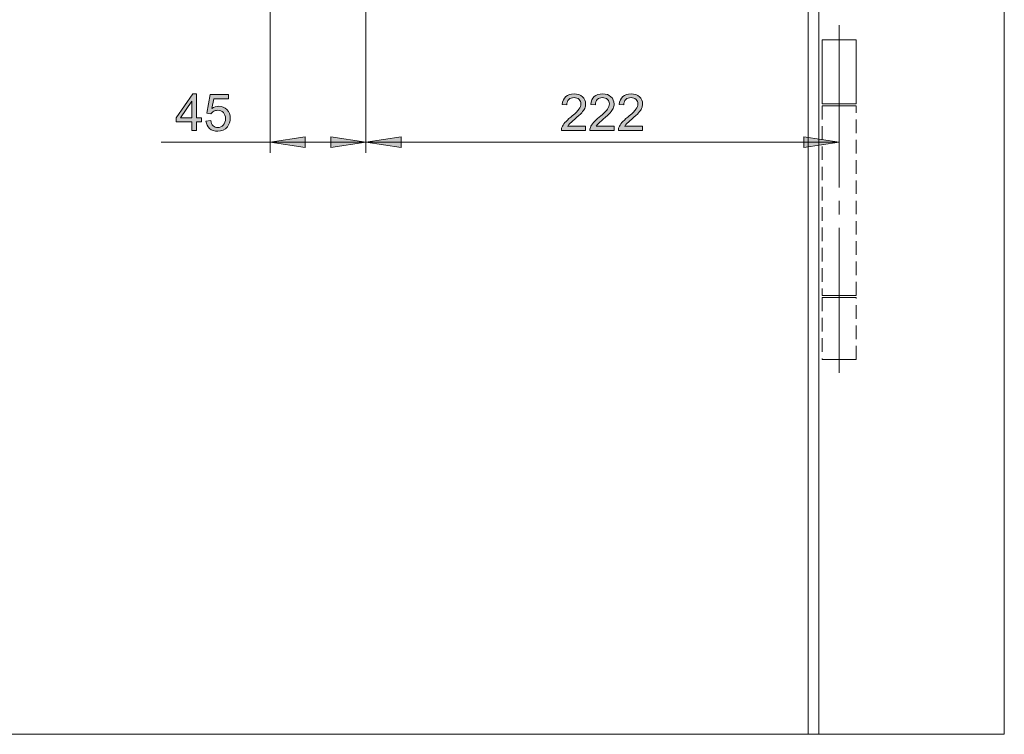
# Model space of a CAD drawing. Units: inches. Extents: x 5 to 589, y 5 to 415.
# Drawn here: x 205 to 298, y 87 to 154 of the extents above; entities that cross this region are included whole.
import ezdxf

# ---------------------------------------------------------------- set-up
doc = ezdxf.new("R2010")
doc.units = ezdxf.units.IN
doc.header["$MEASUREMENT"] = 0
for name, pattern in [('AI-Linetype-306', [1.905, 1.27, -0.635]), ('AI-Linetype-307', [1.905, 1.27, -0.635]), ('AI-Linetype-308', [1.905, 1.27, -0.635]), ('AI-Linetype-309', [1.905, 1.27, -0.635]), ('AI-Linetype-310', [1.905, 1.27, -0.635]), ('AI-Linetype-311', [1.905, 1.27, -0.635]), ('AI-Linetype-312', [1.905, 1.27, -0.635]), ('AI-Linetype-313', [1.905, 1.27, -0.635]), ('AI-Linetype-314', [1.905, 1.27, -0.635]), ('AI-Linetype-315', [1.905, 1.27, -0.635]), ('AI-Linetype-316', [1.905, 1.27, -0.635]), ('AI-Linetype-317', [1.905, 1.27, -0.635]), ('AI-Linetype-318', [1.905, 1.27, -0.635]), ('AI-Linetype-319', [1.905, 1.27, -0.635]), ('AI-Linetype-320', [1.905, 1.27, -0.635]), ('AI-Linetype-321', [1.905, 1.27, -0.635]), ('AI-Linetype-322', [1.905, 1.27, -0.635]), ('AI-Linetype-323', [1.905, 1.27, -0.635]), ('AI-Linetype-324', [1.905, 1.27, -0.635]), ('AI-Linetype-325', [1.905, 1.27, -0.635]), ('AI-Linetype-326', [1.905, 1.27, -0.635]), ('AI-Linetype-327', [1.905, 1.27, -0.635]), ('AI-Linetype-328', [1.905, 1.27, -0.635]), ('AI-Linetype-329', [1.905, 1.27, -0.635]), ('AI-Linetype-330', [1.905, 1.27, -0.635]), ('AI-Linetype-331', [1.905, 1.27, -0.635]), ('AI-Linetype-332', [1.905, 1.27, -0.635]), ('AI-Linetype-333', [1.905, 1.27, -0.635]), ('AI-Linetype-42', [19.05, 15.24, -1.27, 1.27, -1.27])]:
    doc.linetypes.add(name, pattern=pattern)
doc.layers.add('Ebene 1', color=7, linetype='Continuous')

msp = doc.modelspace()

# ---------------------------------------------------------------- hatches: boundary and pattern name
at = {"layer": 'Ebene 1', "true_color": 0xff0000}
h = msp.add_hatch(color=1, dxfattribs=at)
h.dxf.hatch_style = 2
h.paths.add_polyline_path([(221.629, 143.476), (221.629, 144.3), (220.136, 144.3), (220.136, 144.687), (221.707, 146.917), (222.052, 146.917), (222.052, 144.687), (222.517, 144.687), (222.517, 144.3), (222.052, 144.3), (222.052, 143.476)])
h.paths.add_polyline_path([(221.629, 144.687), (221.629, 146.239), (220.551, 144.687)])
edge = h.paths.add_edge_path()
edge.add_spline(control_points=[(222.948, 144.377), (222.948, 144.377), (223.392, 144.415), (223.392, 144.415), (223.424, 144.199), (223.501, 144.036), (223.621, 143.927), (223.74, 143.819), (223.885, 143.765), (224.054, 143.765), (224.257, 143.765), (224.429, 143.841), (224.57, 143.995), (224.711, 144.148), (224.782, 144.351), (224.782, 144.605), (224.782, 144.846), (224.714, 145.036), (224.579, 145.175), (224.443, 145.314), (224.266, 145.384), (224.047, 145.384), (223.911, 145.384), (223.788, 145.353), (223.678, 145.291), (223.568, 145.23), (223.482, 145.149), (223.42, 145.051), (223.42, 145.051), (223.023, 145.103), (223.023, 145.103), (223.023, 145.103), (223.356, 146.87), (223.356, 146.87), (223.356, 146.87), (225.068, 146.87), (225.068, 146.87), (225.068, 146.87), (225.068, 146.466), (225.068, 146.466), (225.068, 146.466), (223.695, 146.466), (223.695, 146.466), (223.695, 146.466), (223.509, 145.542), (223.509, 145.542), (223.716, 145.686), (223.932, 145.758), (224.159, 145.758), (224.46, 145.758), (224.714, 145.653), (224.92, 145.445), (225.127, 145.237), (225.23, 144.969), (225.23, 144.642), (225.23, 144.331), (225.139, 144.062), (224.958, 143.835), (224.737, 143.556), (224.436, 143.417), (224.054, 143.417), (223.741, 143.417), (223.485, 143.505), (223.287, 143.68), (223.089, 143.855), (222.976, 144.088), (222.948, 144.377)], knot_values=[0, 0, 0, 0, 1, 1, 1, 2, 2, 2, 3, 3, 3, 4, 4, 4, 5, 5, 5, 6, 6, 6, 7, 7, 7, 8, 8, 8, 9, 9, 9, 10, 10, 10, 11, 11, 11, 12, 12, 12, 13, 13, 13, 14, 14, 14, 15, 15, 15, 16, 16, 16, 17, 17, 17, 18, 18, 18, 19, 19, 19, 20, 20, 20, 21, 21, 21, 22, 22, 22, 22], degree=3, periodic=1)
h = msp.add_hatch(color=1, dxfattribs=at)
h.dxf.hatch_style = 2
edge = h.paths.add_edge_path()
edge.add_spline(control_points=[(258.576, 143.882), (258.576, 143.882), (258.576, 143.476), (258.576, 143.476), (258.576, 143.476), (256.301, 143.476), (256.301, 143.476), (256.298, 143.577), (256.314, 143.675), (256.35, 143.769), (256.408, 143.924), (256.501, 144.077), (256.628, 144.227), (256.756, 144.377), (256.94, 144.551), (257.181, 144.748), (257.555, 145.055), (257.808, 145.298), (257.939, 145.477), (258.071, 145.656), (258.137, 145.825), (258.137, 145.985), (258.137, 146.153), (258.077, 146.294), (257.957, 146.409), (257.837, 146.524), (257.681, 146.581), (257.489, 146.581), (257.285, 146.581), (257.122, 146.52), (257, 146.398), (256.878, 146.276), (256.816, 146.107), (256.815, 145.891), (256.815, 145.891), (256.381, 145.936), (256.381, 145.936), (256.41, 146.26), (256.522, 146.506), (256.716, 146.676), (256.91, 146.846), (257.171, 146.931), (257.498, 146.931), (257.828, 146.931), (258.09, 146.84), (258.282, 146.656), (258.475, 146.473), (258.571, 146.246), (258.571, 145.976), (258.571, 145.838), (258.543, 145.703), (258.487, 145.57), (258.43, 145.436), (258.337, 145.297), (258.206, 145.149), (258.075, 145.002), (257.858, 144.8), (257.554, 144.544), (257.301, 144.331), (257.138, 144.187), (257.066, 144.111), (256.994, 144.035), (256.935, 143.958), (256.888, 143.882), (256.888, 143.882), (258.576, 143.882), (258.576, 143.882)], knot_values=[0, 0, 0, 0, 1, 1, 1, 2, 2, 2, 3, 3, 3, 4, 4, 4, 5, 5, 5, 6, 6, 6, 7, 7, 7, 8, 8, 8, 9, 9, 9, 10, 10, 10, 11, 11, 11, 12, 12, 12, 13, 13, 13, 14, 14, 14, 15, 15, 15, 16, 16, 16, 17, 17, 17, 18, 18, 18, 19, 19, 19, 20, 20, 20, 21, 21, 21, 22, 22, 22, 22], degree=3, periodic=1)
edge = h.paths.add_edge_path()
edge.add_spline(control_points=[(261.25, 143.882), (261.25, 143.882), (261.25, 143.476), (261.25, 143.476), (261.25, 143.476), (258.974, 143.476), (258.974, 143.476), (258.971, 143.577), (258.988, 143.675), (259.024, 143.769), (259.082, 143.924), (259.174, 144.077), (259.302, 144.227), (259.429, 144.377), (259.614, 144.551), (259.855, 144.748), (260.229, 145.055), (260.482, 145.298), (260.613, 145.477), (260.745, 145.656), (260.81, 145.825), (260.81, 145.985), (260.81, 146.153), (260.75, 146.294), (260.631, 146.409), (260.511, 146.524), (260.355, 146.581), (260.162, 146.581), (259.959, 146.581), (259.796, 146.52), (259.674, 146.398), (259.552, 146.276), (259.49, 146.107), (259.489, 145.891), (259.489, 145.891), (259.054, 145.936), (259.054, 145.936), (259.084, 146.26), (259.196, 146.506), (259.39, 146.676), (259.584, 146.846), (259.845, 146.931), (260.172, 146.931), (260.502, 146.931), (260.763, 146.84), (260.956, 146.656), (261.149, 146.473), (261.245, 146.246), (261.245, 145.976), (261.245, 145.838), (261.217, 145.703), (261.16, 145.57), (261.104, 145.436), (261.01, 145.297), (260.88, 145.149), (260.749, 145.002), (260.532, 144.8), (260.228, 144.544), (259.974, 144.331), (259.812, 144.187), (259.74, 144.111), (259.668, 144.035), (259.608, 143.958), (259.561, 143.882), (259.561, 143.882), (261.25, 143.882), (261.25, 143.882)], knot_values=[0, 0, 0, 0, 1, 1, 1, 2, 2, 2, 3, 3, 3, 4, 4, 4, 5, 5, 5, 6, 6, 6, 7, 7, 7, 8, 8, 8, 9, 9, 9, 10, 10, 10, 11, 11, 11, 12, 12, 12, 13, 13, 13, 14, 14, 14, 15, 15, 15, 16, 16, 16, 17, 17, 17, 18, 18, 18, 19, 19, 19, 20, 20, 20, 21, 21, 21, 22, 22, 22, 22], degree=3, periodic=1)
edge = h.paths.add_edge_path()
edge.add_spline(control_points=[(263.923, 143.882), (263.923, 143.882), (263.923, 143.476), (263.923, 143.476), (263.923, 143.476), (261.648, 143.476), (261.648, 143.476), (261.645, 143.577), (261.661, 143.675), (261.697, 143.769), (261.755, 143.924), (261.848, 144.077), (261.975, 144.227), (262.103, 144.377), (262.287, 144.551), (262.528, 144.748), (262.902, 145.055), (263.155, 145.298), (263.287, 145.477), (263.418, 145.656), (263.484, 145.825), (263.484, 145.985), (263.484, 146.153), (263.424, 146.294), (263.304, 146.409), (263.185, 146.524), (263.029, 146.581), (262.836, 146.581), (262.632, 146.581), (262.47, 146.52), (262.348, 146.398), (262.226, 146.276), (262.164, 146.107), (262.162, 145.891), (262.162, 145.891), (261.728, 145.936), (261.728, 145.936), (261.757, 146.26), (261.869, 146.506), (262.063, 146.676), (262.258, 146.846), (262.518, 146.931), (262.845, 146.931), (263.176, 146.931), (263.437, 146.84), (263.63, 146.656), (263.822, 146.473), (263.918, 146.246), (263.918, 145.976), (263.918, 145.838), (263.89, 145.703), (263.834, 145.57), (263.778, 145.436), (263.684, 145.297), (263.553, 145.149), (263.423, 145.002), (263.205, 144.8), (262.902, 144.544), (262.648, 144.331), (262.485, 144.187), (262.413, 144.111), (262.341, 144.035), (262.282, 143.958), (262.235, 143.882), (262.235, 143.882), (263.923, 143.882), (263.923, 143.882)], knot_values=[0, 0, 0, 0, 1, 1, 1, 2, 2, 2, 3, 3, 3, 4, 4, 4, 5, 5, 5, 6, 6, 6, 7, 7, 7, 8, 8, 8, 9, 9, 9, 10, 10, 10, 11, 11, 11, 12, 12, 12, 13, 13, 13, 14, 14, 14, 15, 15, 15, 16, 16, 16, 17, 17, 17, 18, 18, 18, 19, 19, 19, 20, 20, 20, 21, 21, 21, 22, 22, 22, 22], degree=3, periodic=1)
h = msp.add_hatch(color=1, dxfattribs=at)
h.dxf.hatch_style = 2
h.paths.add_polyline_path([(228.966, 142.398), (232.267, 142.906), (232.267, 141.89)])
h.paths.add_polyline_path([(237.965, 142.398), (234.664, 141.89), (234.664, 142.906)])
h = msp.add_hatch(color=1, dxfattribs=at)
h.dxf.hatch_style = 2
h.paths.add_polyline_path([(282.365, 142.398), (279.063, 141.89), (279.063, 142.906)])
h.paths.add_polyline_path([(237.965, 142.398), (241.268, 142.906), (241.268, 141.89)])

# ---------------------------------------------------------------- linework, layer by layer
at = {"layer": 'Ebene 1', "color": 7, "lineweight": 18, "true_color": 0xffffff}
for points in [[(297.866, 86.806), (297.866, 193.006)], [(280.466, 86.806), (280.466, 175.606)], [(279.466, 174.606), (279.466, 86.806)], [(279.466, 86.806), (103.666, 86.806)], [(279.466, 86.806), (280.466, 86.806)], [(297.866, 86.806), (280.466, 86.806)]]:
    msp.add_lwpolyline(points, dxfattribs=at)
at = {"layer": 'Ebene 1', "color": 1, "lineweight": 18, "true_color": 0xff0000}
for points in [[(228.966, 170.007), (228.966, 141.398)], [(237.965, 170.007), (237.965, 141.398)], [(237.965, 170.007), (237.965, 141.398)], [(228.966, 142.398), (218.74, 142.398)], [(228.966, 142.398), (232.267, 142.906), (232.267, 141.89), (228.966, 142.398)], [(237.965, 142.398), (228.966, 142.398)], [(237.965, 142.398), (234.664, 141.89), (234.664, 142.906), (237.965, 142.398)], [(237.965, 142.398), (241.268, 142.906), (241.268, 141.89), (237.965, 142.398)], [(237.965, 142.398), (282.365, 142.398)], [(282.365, 142.398), (279.063, 141.89), (279.063, 142.906), (282.365, 142.398)]]:
    msp.add_lwpolyline(points, dxfattribs=at)
at = {"layer": 'Ebene 1', "color": 7, "linetype": 'AI-Linetype-42', "lineweight": 18, "true_color": 0xffffff}
msp.add_lwpolyline([(282.366, 153.392), (282.366, 120.746)], dxfattribs=at)
at = {"layer": 'Ebene 1', "color": 7, "linetype": 'AI-Linetype-328', "lineweight": 18, "true_color": 0xffffff}
msp.add_lwpolyline([(281.866, 152.006), (281.55, 152.006), (281.272, 152.006), (281.046, 152.006), (280.882, 152.006), (280.788, 152.006), (280.766, 152.006), (280.768, 152.006), (280.822, 152.006), (280.95, 152.006), (281.144, 152.006), (281.395, 152.006), (281.692, 152.006), (282.021, 152.006), (282.366, 152.006), (282.71, 152.006), (283.039, 152.006), (283.336, 152.006), (283.587, 152.006), (283.781, 152.006), (283.908, 152.006), (283.964, 152.006), (283.966, 152.006), (283.943, 152.006), (283.849, 152.006), (283.685, 152.006), (283.459, 152.006), (283.181, 152.006), (282.866, 152.006)], dxfattribs=at)
at = {"layer": 'Ebene 1', "color": 7, "linetype": 'AI-Linetype-334', "lineweight": 18, "true_color": 0xffffff}
msp.add_lwpolyline([(280.766, 152.006), (280.766, 146.006)], dxfattribs=at)
at = {"layer": 'Ebene 1', "color": 7, "linetype": 'AI-Linetype-309', "lineweight": 18, "true_color": 0xffffff}
msp.add_lwpolyline([(281.865, 152.006), (281.865, 152.006)], dxfattribs=at)
at = {"layer": 'Ebene 1', "color": 7, "linetype": 'AI-Linetype-326', "lineweight": 18, "true_color": 0xffffff}
msp.add_lwpolyline([(282.866, 152.006), (281.865, 152.006)], dxfattribs=at)
at = {"layer": 'Ebene 1', "color": 7, "linetype": 'AI-Linetype-311', "lineweight": 18, "true_color": 0xffffff}
msp.add_lwpolyline([(282.866, 152.006), (282.866, 152.006)], dxfattribs=at)
at = {"layer": 'Ebene 1', "color": 7, "linetype": 'AI-Linetype-335', "lineweight": 18, "true_color": 0xffffff}
msp.add_lwpolyline([(283.966, 146.006), (283.966, 152.006)], dxfattribs=at)
at = {"layer": 'Ebene 1', "lineweight": 0}
for points in [[(221.629, 143.476), (221.629, 144.3), (220.136, 144.3), (220.136, 144.687), (221.707, 146.917), (222.052, 146.917), (222.052, 144.687), (222.517, 144.687), (222.517, 144.3), (222.052, 144.3), (222.052, 143.476), (221.629, 143.476)], [(221.629, 144.687), (221.629, 146.239), (220.551, 144.687), (221.629, 144.687)], [(228.966, 142.398), (232.267, 142.906), (232.267, 141.89)], [(237.965, 142.398), (234.664, 141.89), (234.664, 142.906)], [(237.965, 142.398), (241.268, 142.906), (241.268, 141.89)], [(282.365, 142.398), (279.063, 141.89), (279.063, 142.906)]]:
    msp.add_lwpolyline(points, dxfattribs=at)
at = {"layer": 'Ebene 1', "color": 7, "linetype": 'AI-Linetype-329', "lineweight": 18, "true_color": 0xffffff}
msp.add_lwpolyline([(282.866, 146.006), (283.181, 146.006), (283.459, 146.006), (283.685, 146.006), (283.849, 146.006), (283.943, 146.006), (283.965, 146.006), (283.963, 146.006), (283.909, 146.006), (283.781, 146.006), (283.587, 146.006), (283.336, 146.006), (283.039, 146.006), (282.71, 146.006), (282.366, 146.006), (282.021, 146.006), (281.692, 146.006), (281.395, 146.006), (281.144, 146.006), (280.95, 146.006), (280.823, 146.006), (280.768, 146.006), (280.765, 146.006), (280.788, 146.006), (280.882, 146.006), (281.046, 146.006), (281.272, 146.006), (281.55, 146.006), (281.865, 146.006)], dxfattribs=at)
at = {"layer": 'Ebene 1', "color": 7, "linetype": 'AI-Linetype-308', "lineweight": 18, "true_color": 0xffffff}
msp.add_lwpolyline([(281.865, 146.007), (281.865, 146.007)], dxfattribs=at)
at = {"layer": 'Ebene 1', "color": 7, "linetype": 'AI-Linetype-327', "lineweight": 18, "true_color": 0xffffff}
msp.add_lwpolyline([(282.866, 146.006), (281.865, 146.006)], dxfattribs=at)
at = {"layer": 'Ebene 1', "color": 7, "linetype": 'AI-Linetype-310', "lineweight": 18, "true_color": 0xffffff}
msp.add_lwpolyline([(282.866, 146.007), (282.866, 146.007)], dxfattribs=at)
at = {"layer": 'Ebene 1', "color": 7, "linetype": 'AI-Linetype-325', "lineweight": 18, "true_color": 0xffffff}
msp.add_lwpolyline([(281.866, 145.806), (281.55, 145.806), (281.272, 145.806), (281.046, 145.806), (280.882, 145.806), (280.788, 145.806), (280.766, 145.806), (280.768, 145.806), (280.822, 145.806), (280.95, 145.806), (281.144, 145.806), (281.395, 145.806), (281.692, 145.806), (282.021, 145.806), (282.366, 145.806), (282.71, 145.806), (283.039, 145.806), (283.336, 145.806), (283.587, 145.806), (283.781, 145.806), (283.908, 145.806), (283.964, 145.806), (283.966, 145.806), (283.943, 145.806), (283.849, 145.806), (283.685, 145.806), (283.459, 145.806), (283.181, 145.806), (282.866, 145.806)], dxfattribs=at)
at = {"layer": 'Ebene 1', "color": 7, "linetype": 'AI-Linetype-332', "lineweight": 18, "true_color": 0xffffff}
msp.add_lwpolyline([(280.766, 145.806), (280.766, 128.006)], dxfattribs=at)
at = {"layer": 'Ebene 1', "color": 7, "linetype": 'AI-Linetype-312', "lineweight": 18, "true_color": 0xffffff}
msp.add_lwpolyline([(281.865, 145.806), (281.865, 145.806)], dxfattribs=at)
at = {"layer": 'Ebene 1', "color": 7, "linetype": 'AI-Linetype-323', "lineweight": 18, "true_color": 0xffffff}
msp.add_lwpolyline([(282.866, 145.806), (281.865, 145.806)], dxfattribs=at)
at = {"layer": 'Ebene 1', "color": 7, "linetype": 'AI-Linetype-314', "lineweight": 18, "true_color": 0xffffff}
msp.add_lwpolyline([(282.866, 145.806), (282.866, 145.806)], dxfattribs=at)
at = {"layer": 'Ebene 1', "color": 7, "linetype": 'AI-Linetype-333', "lineweight": 18, "true_color": 0xffffff}
msp.add_lwpolyline([(283.966, 128.006), (283.966, 145.806)], dxfattribs=at)
at = {"layer": 'Ebene 1', "color": 7, "linetype": 'AI-Linetype-324', "lineweight": 18, "true_color": 0xffffff}
msp.add_lwpolyline([(282.866, 128.006), (283.181, 128.006), (283.459, 128.006), (283.685, 128.006), (283.849, 128.006), (283.943, 128.006), (283.965, 128.006), (283.963, 128.006), (283.909, 128.006), (283.781, 128.006), (283.587, 128.006), (283.336, 128.006), (283.039, 128.006), (282.71, 128.006), (282.366, 128.006), (282.021, 128.006), (281.692, 128.006), (281.395, 128.006), (281.144, 128.006), (280.95, 128.006), (280.823, 128.006), (280.768, 128.006), (280.765, 128.006), (280.788, 128.006), (280.882, 128.006), (281.046, 128.006), (281.272, 128.006), (281.55, 128.006), (281.865, 128.006)], dxfattribs=at)
at = {"layer": 'Ebene 1', "color": 7, "linetype": 'AI-Linetype-321', "lineweight": 18, "true_color": 0xffffff}
msp.add_lwpolyline([(281.866, 127.806), (281.55, 127.806), (281.272, 127.806), (281.046, 127.806), (280.882, 127.806), (280.788, 127.806), (280.766, 127.806), (280.768, 127.806), (280.822, 127.806), (280.95, 127.806), (281.144, 127.806), (281.395, 127.806), (281.692, 127.806), (282.021, 127.806), (282.366, 127.806), (282.71, 127.806), (283.039, 127.806), (283.336, 127.806), (283.587, 127.806), (283.781, 127.806), (283.908, 127.806), (283.964, 127.806), (283.966, 127.806), (283.943, 127.806), (283.849, 127.806), (283.685, 127.806), (283.459, 127.806), (283.181, 127.806), (282.866, 127.806)], dxfattribs=at)
at = {"layer": 'Ebene 1', "color": 7, "linetype": 'AI-Linetype-330', "lineweight": 18, "true_color": 0xffffff}
msp.add_lwpolyline([(280.766, 127.806), (280.766, 122.006)], dxfattribs=at)
at = {"layer": 'Ebene 1', "color": 7, "linetype": 'AI-Linetype-313', "lineweight": 18, "true_color": 0xffffff}
msp.add_lwpolyline([(281.865, 128.006), (281.865, 128.006)], dxfattribs=at)
at = {"layer": 'Ebene 1', "color": 7, "linetype": 'AI-Linetype-322', "lineweight": 18, "true_color": 0xffffff}
msp.add_lwpolyline([(282.866, 128.006), (281.865, 128.006)], dxfattribs=at)
at = {"layer": 'Ebene 1', "color": 7, "linetype": 'AI-Linetype-307', "lineweight": 18, "true_color": 0xffffff}
msp.add_lwpolyline([(282.866, 127.806), (281.865, 127.806)], dxfattribs=at)
at = {"layer": 'Ebene 1', "color": 7, "linetype": 'AI-Linetype-316', "lineweight": 18, "true_color": 0xffffff}
msp.add_lwpolyline([(281.865, 127.806), (281.865, 127.806)], dxfattribs=at)
at = {"layer": 'Ebene 1', "color": 7, "linetype": 'AI-Linetype-315', "lineweight": 18, "true_color": 0xffffff}
msp.add_lwpolyline([(282.866, 128.006), (282.866, 128.006)], dxfattribs=at)
at = {"layer": 'Ebene 1', "color": 7, "linetype": 'AI-Linetype-318', "lineweight": 18, "true_color": 0xffffff}
msp.add_lwpolyline([(282.866, 127.806), (282.866, 127.806)], dxfattribs=at)
at = {"layer": 'Ebene 1', "color": 7, "linetype": 'AI-Linetype-331', "lineweight": 18, "true_color": 0xffffff}
msp.add_lwpolyline([(283.966, 122.006), (283.966, 127.806)], dxfattribs=at)
at = {"layer": 'Ebene 1', "color": 7, "linetype": 'AI-Linetype-320', "lineweight": 18, "true_color": 0xffffff}
msp.add_lwpolyline([(281.866, 122.006), (281.55, 122.006), (281.272, 122.006), (281.046, 122.006), (280.882, 122.006), (280.788, 122.006), (280.766, 122.006), (280.768, 122.006), (280.822, 122.006), (280.95, 122.006), (281.144, 122.006), (281.395, 122.006), (281.692, 122.006), (282.021, 122.006), (282.366, 122.006), (282.71, 122.006), (283.039, 122.006), (283.336, 122.006), (283.587, 122.006), (283.781, 122.006), (283.908, 122.006), (283.964, 122.006), (283.966, 122.006), (283.943, 122.006), (283.849, 122.006), (283.685, 122.006), (283.459, 122.006), (283.181, 122.006), (282.866, 122.006)], dxfattribs=at)
at = {"layer": 'Ebene 1', "color": 7, "linetype": 'AI-Linetype-306', "lineweight": 18, "true_color": 0xffffff}
msp.add_lwpolyline([(282.866, 122.006), (281.865, 122.006)], dxfattribs=at)
at = {"layer": 'Ebene 1', "color": 7, "linetype": 'AI-Linetype-317', "lineweight": 18, "true_color": 0xffffff}
msp.add_lwpolyline([(281.865, 122.006), (281.865, 122.006)], dxfattribs=at)
at = {"layer": 'Ebene 1', "color": 7, "linetype": 'AI-Linetype-319', "lineweight": 18, "true_color": 0xffffff}
msp.add_lwpolyline([(282.866, 122.006), (282.866, 122.006)], dxfattribs=at)
at = {"layer": 'Ebene 1', "lineweight": 0}
for points in [[(258.576, 143.882), (258.576, 143.882), (258.576, 143.476), (258.576, 143.476), (258.576, 143.476), (256.301, 143.476), (256.301, 143.476), (256.298, 143.577), (256.314, 143.675), (256.35, 143.769), (256.408, 143.924), (256.501, 144.077), (256.628, 144.227), (256.756, 144.377), (256.94, 144.551), (257.181, 144.748), (257.555, 145.055), (257.808, 145.298), (257.939, 145.477), (258.071, 145.656), (258.137, 145.825), (258.137, 145.985), (258.137, 146.153), (258.077, 146.294), (257.957, 146.409), (257.837, 146.524), (257.681, 146.581), (257.489, 146.581), (257.285, 146.581), (257.122, 146.52), (257, 146.398), (256.878, 146.276), (256.816, 146.107), (256.815, 145.891), (256.815, 145.891), (256.381, 145.936), (256.381, 145.936), (256.41, 146.26), (256.522, 146.506), (256.716, 146.676), (256.91, 146.846), (257.171, 146.931), (257.498, 146.931), (257.828, 146.931), (258.09, 146.84), (258.282, 146.656), (258.475, 146.473), (258.571, 146.246), (258.571, 145.976), (258.571, 145.838), (258.543, 145.703), (258.487, 145.57), (258.43, 145.436), (258.337, 145.297), (258.206, 145.149), (258.075, 145.002), (257.858, 144.8), (257.554, 144.544), (257.301, 144.331), (257.138, 144.187), (257.066, 144.111), (256.994, 144.035), (256.935, 143.958), (256.888, 143.882), (256.888, 143.882), (258.576, 143.882), (258.576, 143.882)], [(261.25, 143.882), (261.25, 143.882), (261.25, 143.476), (261.25, 143.476), (261.25, 143.476), (258.974, 143.476), (258.974, 143.476), (258.971, 143.577), (258.988, 143.675), (259.024, 143.769), (259.082, 143.924), (259.174, 144.077), (259.302, 144.227), (259.429, 144.377), (259.614, 144.551), (259.855, 144.748), (260.229, 145.055), (260.482, 145.298), (260.613, 145.477), (260.745, 145.656), (260.81, 145.825), (260.81, 145.985), (260.81, 146.153), (260.75, 146.294), (260.631, 146.409), (260.511, 146.524), (260.355, 146.581), (260.162, 146.581), (259.959, 146.581), (259.796, 146.52), (259.674, 146.398), (259.552, 146.276), (259.49, 146.107), (259.489, 145.891), (259.489, 145.891), (259.054, 145.936), (259.054, 145.936), (259.084, 146.26), (259.196, 146.506), (259.39, 146.676), (259.584, 146.846), (259.845, 146.931), (260.172, 146.931), (260.502, 146.931), (260.763, 146.84), (260.956, 146.656), (261.149, 146.473), (261.245, 146.246), (261.245, 145.976), (261.245, 145.838), (261.217, 145.703), (261.16, 145.57), (261.104, 145.436), (261.01, 145.297), (260.88, 145.149), (260.749, 145.002), (260.532, 144.8), (260.228, 144.544), (259.974, 144.331), (259.812, 144.187), (259.74, 144.111), (259.668, 144.035), (259.608, 143.958), (259.561, 143.882), (259.561, 143.882), (261.25, 143.882), (261.25, 143.882)], [(263.923, 143.882), (263.923, 143.882), (263.923, 143.476), (263.923, 143.476), (263.923, 143.476), (261.648, 143.476), (261.648, 143.476), (261.645, 143.577), (261.661, 143.675), (261.697, 143.769), (261.755, 143.924), (261.848, 144.077), (261.975, 144.227), (262.103, 144.377), (262.287, 144.551), (262.528, 144.748), (262.902, 145.055), (263.155, 145.298), (263.287, 145.477), (263.418, 145.656), (263.484, 145.825), (263.484, 145.985), (263.484, 146.153), (263.424, 146.294), (263.304, 146.409), (263.185, 146.524), (263.029, 146.581), (262.836, 146.581), (262.632, 146.581), (262.47, 146.52), (262.348, 146.398), (262.226, 146.276), (262.164, 146.107), (262.162, 145.891), (262.162, 145.891), (261.728, 145.936), (261.728, 145.936), (261.757, 146.26), (261.869, 146.506), (262.063, 146.676), (262.258, 146.846), (262.518, 146.931), (262.845, 146.931), (263.176, 146.931), (263.437, 146.84), (263.63, 146.656), (263.822, 146.473), (263.918, 146.246), (263.918, 145.976), (263.918, 145.838), (263.89, 145.703), (263.834, 145.57), (263.778, 145.436), (263.684, 145.297), (263.553, 145.149), (263.423, 145.002), (263.205, 144.8), (262.902, 144.544), (262.648, 144.331), (262.485, 144.187), (262.413, 144.111), (262.341, 144.035), (262.282, 143.958), (262.235, 143.882), (262.235, 143.882), (263.923, 143.882), (263.923, 143.882)], [(222.948, 144.377), (222.948, 144.377), (223.392, 144.415), (223.392, 144.415), (223.424, 144.199), (223.501, 144.036), (223.621, 143.927), (223.74, 143.819), (223.885, 143.765), (224.054, 143.765), (224.257, 143.765), (224.429, 143.841), (224.57, 143.995), (224.711, 144.148), (224.782, 144.351), (224.782, 144.605), (224.782, 144.846), (224.714, 145.036), (224.579, 145.175), (224.443, 145.314), (224.266, 145.384), (224.047, 145.384), (223.911, 145.384), (223.788, 145.353), (223.678, 145.291), (223.568, 145.23), (223.482, 145.149), (223.42, 145.051), (223.42, 145.051), (223.023, 145.103), (223.023, 145.103), (223.023, 145.103), (223.356, 146.87), (223.356, 146.87), (223.356, 146.87), (225.068, 146.87), (225.068, 146.87), (225.068, 146.87), (225.068, 146.466), (225.068, 146.466), (225.068, 146.466), (223.695, 146.466), (223.695, 146.466), (223.695, 146.466), (223.509, 145.542), (223.509, 145.542), (223.716, 145.686), (223.932, 145.758), (224.159, 145.758), (224.46, 145.758), (224.714, 145.653), (224.92, 145.445), (225.127, 145.237), (225.23, 144.969), (225.23, 144.642), (225.23, 144.331), (225.139, 144.062), (224.958, 143.835), (224.737, 143.556), (224.436, 143.417), (224.054, 143.417), (223.741, 143.417), (223.485, 143.505), (223.287, 143.68), (223.089, 143.855), (222.976, 144.088), (222.948, 144.377)]]:
    msp.add_open_spline(points, degree=3, knots=[0, 0, 0, 0, 1, 1, 1, 2, 2, 2, 3, 3, 3, 4, 4, 4, 5, 5, 5, 6, 6, 6, 7, 7, 7, 8, 8, 8, 9, 9, 9, 10, 10, 10, 11, 11, 11, 12, 12, 12, 13, 13, 13, 14, 14, 14, 15, 15, 15, 16, 16, 16, 17, 17, 17, 18, 18, 18, 19, 19, 19, 20, 20, 20, 21, 21, 21, 22, 22, 22, 22], dxfattribs=at)

doc.saveas('drawing.dxf')
